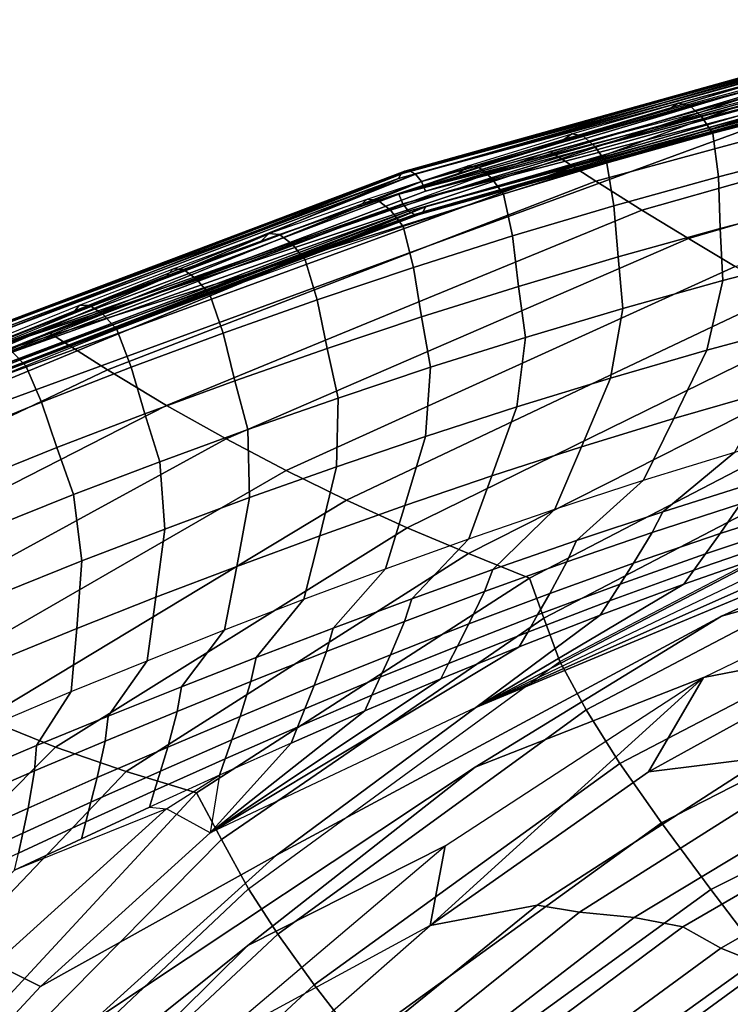
# Model space of a CAD drawing. Units: inches. Extents: x -11.5 to 14.7, y -14 to 12.2.
# Drawn here: x -5.2 to -2.7, y 7.9 to 11.3 of the extents above; entities that cross this region are included whole.
import ezdxf

# ---------------------------------------------------------------- set-up
doc = ezdxf.new("R2010")
doc.units = ezdxf.units.IN
doc.header["$MEASUREMENT"] = 0
doc.layers.add('SEAT-FABRIC', color=5, linetype='Continuous')
doc.layers.add('SEAT-SHELL', color=5, linetype='Continuous')

msp = doc.modelspace()

# ---------------------------------------------------------------- linework, layer by layer
at = {"layer": 'SEAT-FABRIC'}
for points in [[(-2.9581, 10.96, 28.2756), (-2.9212, 10.9842, 28.3592), (-2.5431, 11.0842, 28.1373), (-2.5821, 11.0612, 28.054)], [(-2.5431, 11.0842, 28.1373), (-2.5034, 11.0744, 28.2045), (-2.8822, 10.9755, 28.4265), (-2.9212, 10.9842, 28.3592)], [(-2.5034, 11.0744, 28.2045), (-2.4631, 11.0359, 28.2578), (-2.8413, 10.9382, 28.4797), (-2.8822, 10.9755, 28.4265)], [(-2.4631, 11.0359, 28.2578), (-2.4249, 10.9752, 28.2957), (-2.8018, 10.8787, 28.5171), (-2.8413, 10.9382, 28.4797)], [(-3.3236, 10.8532, 28.5117), (-3.2887, 10.8786, 28.5958), (-2.9212, 10.9842, 28.3592), (-2.9581, 10.96, 28.2756)], [(-2.9212, 10.9842, 28.3592), (-2.8822, 10.9755, 28.4265), (-3.2503, 10.871, 28.6634), (-3.2887, 10.8786, 28.5958)], [(-2.8822, 10.9755, 28.4265), (-2.8413, 10.9382, 28.4797), (-3.2089, 10.8349, 28.7166), (-3.2503, 10.871, 28.6634)], [(-2.8018, 10.8787, 28.5171), (-2.7825, 10.73, 28.5977), (-2.4118, 10.8248, 28.3757), (-2.4249, 10.9752, 28.2957)], [(-2.8413, 10.9382, 28.4797), (-2.8018, 10.8787, 28.5171), (-3.168, 10.7767, 28.7536), (-3.2089, 10.8349, 28.7166)], [(-3.679, 10.7414, 28.7605), (-3.6462, 10.768, 28.8453), (-3.2887, 10.8786, 28.5958), (-3.3236, 10.8532, 28.5117)], [(-3.2887, 10.8786, 28.5958), (-3.2503, 10.871, 28.6634), (-3.6083, 10.7617, 28.9132), (-3.6462, 10.768, 28.8453)], [(-3.2503, 10.871, 28.6634), (-3.2089, 10.8349, 28.7166), (-3.5664, 10.7268, 28.9664), (-3.6083, 10.7617, 28.9132)], [(-3.168, 10.7767, 28.7536), (-3.1428, 10.6302, 28.8341), (-2.7825, 10.73, 28.5977), (-2.8018, 10.8787, 28.5171)], [(-3.2089, 10.8349, 28.7166), (-3.168, 10.7767, 28.7536), (-3.524, 10.6697, 29.003), (-3.5664, 10.7268, 28.9664)], [(-2.7825, 10.73, 28.5977), (-2.7762, 10.5515, 28.6646), (-2.4134, 10.6447, 28.4419), (-2.4118, 10.8248, 28.3757)], [(-4.0251, 10.6254, 29.0204), (-3.9942, 10.6533, 29.106), (-3.6462, 10.768, 28.8453), (-3.679, 10.7414, 28.7605)], [(-3.6462, 10.768, 28.8453), (-3.6083, 10.7617, 28.9132), (-3.9569, 10.6481, 29.1743), (-3.9942, 10.6533, 29.106)], [(-3.524, 10.6697, 29.003), (-3.4934, 10.5259, 29.083), (-3.1428, 10.6302, 28.8341), (-3.168, 10.7767, 28.7536)], [(-3.6083, 10.7617, 28.9132), (-3.5664, 10.7268, 28.9664), (-3.9144, 10.6144, 29.2274), (-3.9569, 10.6481, 29.1743)], [(-3.1428, 10.6302, 28.8341), (-3.1289, 10.4537, 28.9011), (-2.7762, 10.5515, 28.6646), (-2.7825, 10.73, 28.5977)], [(-3.5664, 10.7268, 28.9664), (-3.524, 10.6697, 29.003), (-3.8705, 10.5584, 29.2636), (-3.9144, 10.6144, 29.2274)], [(-3.8705, 10.5584, 29.2636), (-3.8347, 10.4177, 29.3428), (-3.4934, 10.5259, 29.083), (-3.524, 10.6697, 29.003)], [(-4.3624, 10.5057, 29.2899), (-4.3333, 10.5347, 29.3765), (-3.9942, 10.6533, 29.106), (-4.0251, 10.6254, 29.0204)], [(-3.9942, 10.6533, 29.106), (-3.9569, 10.6481, 29.1743), (-4.2966, 10.5307, 29.4452), (-4.3333, 10.5347, 29.3765)], [(-3.9569, 10.6481, 29.1743), (-3.9144, 10.6144, 29.2274), (-4.2535, 10.4981, 29.4983), (-4.2966, 10.5307, 29.4452)], [(-3.4934, 10.5259, 29.083), (-3.4722, 10.352, 29.1496), (-3.1289, 10.4537, 28.9011), (-3.1428, 10.6302, 28.8341)], [(-2.7762, 10.5515, 28.6646), (-2.7671, 10.3726, 28.6788), (-2.4119, 10.4648, 28.4557), (-2.4134, 10.6447, 28.4419)], [(-3.9144, 10.6144, 29.2274), (-3.8705, 10.5584, 29.2636), (-4.208, 10.4432, 29.5342), (-4.2535, 10.4981, 29.4983)], [(-4.6913, 10.3825, 29.568), (-4.664, 10.4127, 29.6558), (-4.3333, 10.5347, 29.3765), (-4.3624, 10.5057, 29.2899)], [(-4.3333, 10.5347, 29.3765), (-4.2966, 10.5307, 29.4452), (-4.6279, 10.4099, 29.725), (-4.664, 10.4127, 29.6558)], [(-4.2966, 10.5307, 29.4452), (-4.2535, 10.4981, 29.4983), (-4.5842, 10.3785, 29.778), (-4.6279, 10.4099, 29.725)], [(-4.208, 10.4432, 29.5342), (-4.1674, 10.3058, 29.6121), (-3.8347, 10.4177, 29.3428), (-3.8705, 10.5584, 29.2636)], [(-3.8347, 10.4177, 29.3428), (-3.8065, 10.2467, 29.4086), (-3.4722, 10.352, 29.1496), (-3.4934, 10.5259, 29.083)], [(-3.1289, 10.4537, 28.9011), (-3.1124, 10.2762, 28.9153), (-2.7671, 10.3726, 28.6788), (-2.7762, 10.5515, 28.6646)], [(-4.2535, 10.4981, 29.4983), (-4.208, 10.4432, 29.5342), (-4.5372, 10.3246, 29.8135), (-4.5842, 10.3785, 29.778)], [(-2.7671, 10.3726, 28.6788), (-2.8223, 10.1316, 28.6483), (-2.4799, 10.2241, 28.4237), (-2.4119, 10.4648, 28.4557)], [(-4.5372, 10.3246, 29.8135), (-4.4919, 10.1908, 29.8899), (-4.1674, 10.3058, 29.6121), (-4.208, 10.4432, 29.5342)], [(-3.4722, 10.352, 29.1496), (-3.4484, 10.1763, 29.1634), (-3.1124, 10.2762, 28.9153), (-3.1289, 10.4537, 28.9011)], [(-5.0124, 10.2565, 29.854), (-4.9867, 10.2877, 29.9429), (-4.664, 10.4127, 29.6558), (-4.6913, 10.3825, 29.568)], [(-4.664, 10.4127, 29.6558), (-4.6279, 10.4099, 29.725), (-4.9512, 10.2861, 30.0125), (-4.9867, 10.2877, 29.9429)], [(-4.6279, 10.4099, 29.725), (-4.5842, 10.3785, 29.778), (-4.907, 10.2558, 30.0655), (-4.9512, 10.2861, 30.0125)], [(-4.1674, 10.3058, 29.6121), (-4.1325, 10.1382, 29.6767), (-3.8065, 10.2467, 29.4086), (-3.8347, 10.4177, 29.3428)], [(-4.5842, 10.3785, 29.778), (-4.5372, 10.3246, 29.8135), (-4.8584, 10.203, 30.1006), (-4.907, 10.2558, 30.0655)], [(-3.1124, 10.2762, 28.9153), (-3.155, 10.0355, 28.8856), (-2.8223, 10.1316, 28.6483), (-2.7671, 10.3726, 28.6788)], [(-4.8584, 10.203, 30.1006), (-4.8088, 10.0729, 30.1752), (-4.4919, 10.1908, 29.8899), (-4.5372, 10.3246, 29.8135)], [(-3.8065, 10.2467, 29.4086), (-3.7757, 10.0731, 29.4217), (-3.4484, 10.1763, 29.1634), (-3.4722, 10.352, 29.1496)], [(-5.3261, 10.1277, 30.1468), (-5.3021, 10.16, 30.2369), (-4.9867, 10.2877, 29.9429), (-5.0124, 10.2565, 29.854)], [(-4.9867, 10.2877, 29.9429), (-4.9512, 10.2861, 30.0125), (-5.2671, 10.1595, 30.307), (-5.3021, 10.16, 30.2369)], [(-4.4919, 10.1908, 29.8899), (-4.4506, 10.0267, 29.953), (-4.1325, 10.1382, 29.6767), (-4.1674, 10.3058, 29.6121)], [(-4.9512, 10.2861, 30.0125), (-4.907, 10.2558, 30.0655), (-5.2224, 10.1303, 30.3599), (-5.2671, 10.1595, 30.307)], [(-4.907, 10.2558, 30.0655), (-4.8584, 10.203, 30.1006), (-5.1722, 10.0786, 30.3946), (-5.2224, 10.1303, 30.3599)], [(-3.4484, 10.1763, 29.1634), (-3.4786, 9.9363, 29.1341), (-3.155, 10.0355, 28.8856), (-3.1124, 10.2762, 28.9153)], [(-4.1325, 10.1382, 29.6767), (-4.0947, 9.967, 29.6889), (-3.7757, 10.0731, 29.4217), (-3.8065, 10.2467, 29.4086)], [(-2.8223, 10.1316, 28.6483), (-2.9367, 9.896, 28.5552), (-2.609, 9.9903, 28.3285), (-2.4799, 10.2241, 28.4237)], [(-5.1722, 10.0786, 30.3946), (-5.1184, 9.9524, 30.4672), (-4.8088, 10.0729, 30.1752), (-4.8584, 10.203, 30.1006)], [(-4.8088, 10.0729, 30.1752), (-4.7612, 9.9126, 30.2366), (-4.4506, 10.0267, 29.953), (-4.4919, 10.1908, 29.8899)], [(-3.7757, 10.0731, 29.4217), (-3.7936, 9.8343, 29.3922), (-3.4786, 9.9363, 29.1341), (-3.4484, 10.1763, 29.1634)], [(-5.2224, 10.1303, 30.3599), (-5.1722, 10.0786, 30.3946), (-5.4792, 9.9518, 30.6948), (-5.5309, 10.0024, 30.6606)], [(-4.4506, 10.0267, 29.953), (-4.406, 9.8583, 29.9641), (-4.0947, 9.967, 29.6889), (-4.1325, 10.1382, 29.6767)], [(-3.155, 10.0355, 28.8856), (-3.2549, 9.7985, 28.794), (-2.9367, 9.896, 28.5552), (-2.8223, 10.1316, 28.6483)], [(-5.4792, 9.9518, 30.6948), (-5.4213, 9.8295, 30.7653), (-5.1184, 9.9524, 30.4672), (-5.1722, 10.0786, 30.3946)], [(-5.1184, 9.9524, 30.4672), (-5.0649, 9.7961, 30.5266), (-4.7612, 9.9126, 30.2366), (-4.8088, 10.0729, 30.1752)], [(-4.0947, 9.967, 29.6889), (-4.1006, 9.73, 29.6588), (-3.7936, 9.8343, 29.3922), (-3.7757, 10.0731, 29.4217)], [(-4.7612, 9.9126, 30.2366), (-4.7101, 9.7473, 30.2463), (-4.406, 9.8583, 29.9641), (-4.4506, 10.0267, 29.953)], [(-3.4786, 9.9363, 29.1341), (-3.5642, 9.6984, 29.0432), (-3.2549, 9.7985, 28.794), (-3.155, 10.0355, 28.8856)], [(-2.9367, 9.896, 28.5552), (-3.041, 9.6834, 28.3624), (-2.7258, 9.7807, 28.1346), (-2.609, 9.9903, 28.3285)], [(-5.4213, 9.8295, 30.7653), (-5.362, 9.6772, 30.8225), (-5.0649, 9.7961, 30.5266), (-5.1184, 9.9524, 30.4672)], [(-4.406, 9.8583, 29.9641), (-4.4002, 9.6235, 29.9331), (-4.1006, 9.73, 29.6588), (-4.0947, 9.967, 29.6889)], [(-3.7936, 9.8343, 29.3922), (-3.8651, 9.5962, 29.3016), (-3.5642, 9.6984, 29.0432), (-3.4786, 9.9363, 29.1341)], [(-5.0649, 9.7961, 30.5266), (-5.0074, 9.6341, 30.5349), (-4.7101, 9.7473, 30.2463), (-4.7612, 9.9126, 30.2366)], [(-3.2549, 9.7985, 28.794), (-3.3467, 9.5834, 28.6019), (-3.041, 9.6834, 28.3624), (-2.9367, 9.896, 28.5552)], [(-4.7101, 9.7473, 30.2463), (-4.6929, 9.5153, 30.214), (-4.4002, 9.6235, 29.9331), (-4.406, 9.8583, 29.9641)], [(-2.4005, 9.8749, 27.9201), (-2.666, 9.672, 27.8111), (-2.974, 9.5749, 28.0331), (-2.7258, 9.7807, 28.1346)], [(-4.1006, 9.73, 29.6588), (-4.1582, 9.4922, 29.5681), (-3.8651, 9.5962, 29.3016), (-3.7936, 9.8343, 29.3922)], [(-5.362, 9.6772, 30.8225), (-5.2981, 9.5186, 30.8291), (-5.0074, 9.6341, 30.5349), (-5.0649, 9.7961, 30.5266)], [(-3.5642, 9.6984, 29.0432), (-3.6434, 9.4814, 28.8515), (-3.3467, 9.5834, 28.6019), (-3.2549, 9.7985, 28.794)], [(-2.7258, 9.7807, 28.1346), (-2.974, 9.5749, 28.0331), (-3.272, 9.476, 28.2676), (-3.041, 9.6834, 28.3624)], [(-2.7715, 9.2143, 26.5233), (-1.876, 9.4669, 25.8321), (-0.8655, 9.8017, 25.7266), (-1.6468, 9.7218, 26.4252)], [(-5.0074, 9.6341, 30.5349), (-4.979, 9.4053, 30.5009), (-4.6929, 9.5153, 30.214), (-4.7101, 9.7473, 30.2463)], [(-4.4002, 9.6235, 29.9331), (-4.4442, 9.3867, 29.8417), (-4.1582, 9.4922, 29.5681), (-4.1006, 9.73, 29.6588)], [(-4.3069, 8.3913, 27.365), (-2.7715, 9.2143, 26.5233), (-1.6468, 9.7218, 26.4252), (-3.6198, 8.8996, 27.2569)], [(-1.6468, 9.7218, 26.4252), (-1.9756, 9.6294, 26.5798), (-3.6198, 8.8996, 27.2569), (-1.6468, 9.7218, 26.4252)], [(-3.8651, 9.5962, 29.3016), (-3.9318, 9.3778, 29.11), (-3.6434, 9.4814, 28.8515), (-3.5642, 9.6984, 29.0432)], [(-3.041, 9.6834, 28.3624), (-3.272, 9.476, 28.2676), (-3.5605, 9.3758, 28.5132), (-3.3467, 9.5834, 28.6019)], [(-2.3921, 9.6988, 27.4759), (-2.4682, 9.5993, 27.2785), (-2.7769, 9.4995, 27.4829), (-2.7067, 9.6022, 27.6822)], [(-2.666, 9.672, 27.8111), (-2.7067, 9.6022, 27.6822), (-3.0109, 9.5029, 27.9024), (-2.974, 9.5749, 28.0331)], [(-5.2981, 9.5186, 30.8291), (-5.2587, 9.2935, 30.7933), (-4.979, 9.4053, 30.5009), (-5.0074, 9.6341, 30.5349)], [(-4.6929, 9.5153, 30.214), (-4.7236, 9.2802, 30.1215), (-4.4442, 9.3867, 29.8417), (-4.4002, 9.6235, 29.9331)], [(-1.9756, 9.6294, 26.5798), (-2.2944, 9.5318, 26.751), (-3.6198, 8.8996, 27.2569), (-1.9756, 9.6294, 26.5798)], [(-4.1582, 9.4922, 29.5681), (-4.2125, 9.2731, 29.3763), (-3.9318, 9.3778, 29.11), (-3.8651, 9.5962, 29.3016)], [(-3.3467, 9.5834, 28.6019), (-3.5605, 9.3758, 28.5132), (-3.8404, 9.2749, 28.7682), (-3.6434, 9.4814, 28.8515)], [(-2.974, 9.5749, 28.0331), (-3.0109, 9.5029, 27.9024), (-3.3052, 9.4019, 28.1351), (-3.272, 9.476, 28.2676)], [(-2.7067, 9.6022, 27.6822), (-2.7769, 9.4995, 27.4829), (-3.0754, 9.3972, 27.7008), (-3.0109, 9.5029, 27.9024)], [(-2.4682, 9.5993, 27.2785), (-2.5225, 9.5313, 27.1418), (-2.8271, 9.4295, 27.3448), (-2.7769, 9.4995, 27.4829)], [(-4.979, 9.4053, 30.5009), (-4.9967, 9.1723, 30.407), (-4.7236, 9.2802, 30.1215), (-4.6929, 9.5153, 30.214)], [(-2.6031, 9.43, 26.9378), (-2.2944, 9.5318, 26.751), (-3.6198, 8.8996, 27.2569), (-2.6031, 9.43, 26.9378)], [(-2.5225, 9.5313, 27.1418), (-2.5657, 9.4771, 27.0326), (-2.8671, 9.3737, 27.2345), (-2.8271, 9.4295, 27.3448)], [(-4.4442, 9.3867, 29.8417), (-4.4863, 9.1675, 29.6495), (-4.2125, 9.2731, 29.3763), (-4.1582, 9.4922, 29.5681)], [(-3.6434, 9.4814, 28.8515), (-3.8404, 9.2749, 28.7682), (-4.1123, 9.1735, 29.0316), (-3.9318, 9.3778, 29.11)], [(-3.272, 9.476, 28.2676), (-3.3052, 9.4019, 28.1351), (-3.59, 9.2996, 28.3786), (-3.5605, 9.3758, 28.5132)], [(-3.0109, 9.5029, 27.9024), (-3.0754, 9.3972, 27.7008), (-3.364, 9.2931, 27.9306), (-3.3052, 9.4019, 28.1351)], [(-2.7769, 9.4995, 27.4829), (-2.8271, 9.4295, 27.3448), (-3.1216, 9.3252, 27.5611), (-3.0754, 9.3972, 27.7008)], [(-2.5657, 9.4771, 27.0326), (-2.6031, 9.43, 26.9378), (-2.9017, 9.3251, 27.1387), (-2.8671, 9.3737, 27.2345)], [(-3.6218, 8.6943, 26.6386), (-2.8341, 9.0038, 25.9414), (-1.876, 9.4669, 25.8321), (-2.7715, 9.2143, 26.5233)], [(-2.8341, 9.0038, 25.9414), (-1.876, 9.4669, 25.8321), (-2.2166, 9.1227, 25.168), (-2.8341, 9.0038, 25.9414)], [(-5.2587, 9.2935, 30.7933), (-5.2638, 9.063, 30.6977), (-4.9967, 9.1723, 30.407), (-4.979, 9.4053, 30.5009)], [(-2.9017, 9.3251, 27.1387), (-2.6031, 9.43, 26.9378), (-3.6198, 8.8996, 27.2569), (-2.9017, 9.3251, 27.1387)], [(-2.8271, 9.4295, 27.3448), (-2.8671, 9.3737, 27.2345), (-3.1585, 9.2678, 27.4493), (-3.1216, 9.3252, 27.5611)], [(-4.7236, 9.2802, 30.1215), (-4.7538, 9.0614, 29.9287), (-4.4863, 9.1675, 29.6495), (-4.4442, 9.3867, 29.8417)], [(-3.9318, 9.3778, 29.11), (-4.1123, 9.1735, 29.0316), (-4.377, 9.0721, 29.3022), (-4.2125, 9.2731, 29.3763)], [(-3.5605, 9.3758, 28.5132), (-3.59, 9.2996, 28.3786), (-3.8662, 9.1965, 28.6317), (-3.8404, 9.2749, 28.7682)], [(-3.3052, 9.4019, 28.1351), (-3.364, 9.2931, 27.9306), (-3.6435, 9.1879, 28.1711), (-3.59, 9.2996, 28.3786)], [(-3.0754, 9.3972, 27.7008), (-3.1216, 9.3252, 27.5611), (-3.4065, 9.2191, 27.789), (-3.364, 9.2931, 27.9306)], [(-2.8671, 9.3737, 27.2345), (-2.9017, 9.3251, 27.1387), (-3.1905, 9.2179, 27.3522), (-3.1585, 9.2678, 27.4493)], [(-3.6198, 8.8996, 27.2569), (-3.1905, 9.2179, 27.3522), (-2.9017, 9.3251, 27.1387), (-3.6198, 8.8996, 27.2569)], [(-3.1216, 9.3252, 27.5611), (-3.1585, 9.2678, 27.4493), (-3.4404, 9.1602, 27.6757), (-3.4065, 9.2191, 27.789)], [(-4.9967, 9.1723, 30.407), (-5.0154, 8.9547, 30.2132), (-4.7538, 9.0614, 29.9287), (-4.7236, 9.2802, 30.1215)], [(-4.2125, 9.2731, 29.3763), (-4.377, 9.0721, 29.3022), (-4.6353, 8.9708, 29.579), (-4.4863, 9.1675, 29.6495)], [(-3.8404, 9.2749, 28.7682), (-3.8662, 9.1965, 28.6317), (-4.1344, 9.0931, 28.893), (-4.1123, 9.1735, 29.0316)], [(-3.59, 9.2996, 28.3786), (-3.6435, 9.1879, 28.1711), (-3.9143, 9.0819, 28.4209), (-3.8662, 9.1965, 28.6317)], [(-3.364, 9.2931, 27.9306), (-3.4065, 9.2191, 27.789), (-3.6823, 9.1119, 28.0274), (-3.6435, 9.1879, 28.1711)], [(-3.1585, 9.2678, 27.4493), (-3.1905, 9.2179, 27.3522), (-3.4699, 9.1089, 27.5771), (-3.4404, 9.1602, 27.6757)], [(-4.9416, 7.8185, 27.4718), (-3.6218, 8.6943, 26.6386), (-2.7715, 9.2143, 26.5233), (-4.3069, 8.3913, 27.365)], [(-3.4699, 9.1089, 27.5771), (-3.1905, 9.2179, 27.3522), (-3.6198, 8.8996, 27.2569), (-4.5362, 8.4679, 28.1175)], [(-3.4065, 9.2191, 27.789), (-3.4404, 9.1602, 27.6757), (-3.7134, 9.0515, 27.9123), (-3.6823, 9.1119, 28.0274)], [(-5.2638, 9.063, 30.6977), (-5.2711, 8.8471, 30.5026), (-5.0154, 8.9547, 30.2132), (-4.9967, 9.1723, 30.407)], [(-4.4863, 9.1675, 29.6495), (-4.6353, 8.9708, 29.579), (-4.8879, 8.8698, 29.861), (-4.7538, 9.0614, 29.9287)], [(-4.1123, 9.1735, 29.0316), (-4.1344, 9.0931, 28.893), (-4.3954, 8.9897, 29.1615), (-4.377, 9.0721, 29.3022)], [(-3.8662, 9.1965, 28.6317), (-3.9143, 9.0819, 28.4209), (-4.1774, 8.9756, 28.6789), (-4.1344, 9.0931, 28.893)], [(-3.6435, 9.1879, 28.1711), (-3.6823, 9.1119, 28.0274), (-3.9497, 9.0041, 28.2749), (-3.9143, 9.0819, 28.4209)], [(-3.4404, 9.1602, 27.6757), (-3.4699, 9.1089, 27.5771), (-3.7404, 8.9989, 27.8122), (-3.7134, 9.0515, 27.9123)], [(-2.616, 8.7284, 24.5463), (-3.0238, 8.6784, 25.2505), (-2.2166, 9.1227, 25.168), (-1.7714, 9.146, 24.4757)], [(-3.7404, 8.9989, 27.8122), (-3.4699, 9.1089, 27.5771), (-4.5362, 8.4679, 28.1175), (-3.7404, 8.9989, 27.8122)], [(-3.6823, 9.1119, 28.0274), (-3.7134, 9.0515, 27.9123), (-3.978, 8.9421, 28.158), (-3.9497, 9.0041, 28.2749)], [(-2.8341, 9.0038, 25.9414), (-2.2166, 9.1227, 25.168), (-3.0238, 8.6784, 25.2505), (-2.8341, 9.0038, 25.9414)], [(-4.377, 9.0721, 29.3022), (-4.3954, 8.9897, 29.1615), (-4.65, 8.8865, 29.4363), (-4.6353, 8.9708, 29.579)], [(-4.1344, 9.0931, 28.893), (-4.1774, 8.9756, 28.6789), (-4.4332, 8.8694, 28.944), (-4.3954, 8.9897, 29.1615)], [(-3.9143, 9.0819, 28.4209), (-3.9497, 9.0041, 28.2749), (-4.2092, 8.8959, 28.5305), (-4.1774, 8.9756, 28.6789)], [(-4.7538, 9.0614, 29.9287), (-4.8879, 8.8698, 29.861), (-5.1352, 8.7687, 30.1478), (-5.0154, 8.9547, 30.2132)], [(-3.7134, 9.0515, 27.9123), (-3.7404, 8.9989, 27.8122), (-4.0026, 8.8883, 28.0563), (-3.978, 8.9421, 28.158)], [(-4.0026, 8.8883, 28.0563), (-3.7404, 8.9989, 27.8122), (-4.5362, 8.4679, 28.1175), (-4.0026, 8.8883, 28.0563)], [(-4.4059, 8.0788, 26.7539), (-3.7255, 8.4229, 26.0528), (-2.8341, 9.0038, 25.9414), (-3.6218, 8.6943, 26.6386)], [(-3.9497, 9.0041, 28.2749), (-3.978, 8.9421, 28.158), (-4.2348, 8.8326, 28.4117), (-4.2092, 8.8959, 28.5305)], [(-3.7774, 8.1484, 25.3346), (-3.7255, 8.4229, 26.0528), (-2.8341, 9.0038, 25.9414), (-3.7774, 8.1484, 25.3346)], [(-2.8341, 9.0038, 25.9414), (-3.0238, 8.6784, 25.2505), (-3.7774, 8.1484, 25.3346), (-2.8341, 9.0038, 25.9414)], [(-4.6353, 8.9708, 29.579), (-4.65, 8.8865, 29.4363), (-4.8988, 8.7837, 29.7164), (-4.8879, 8.8698, 29.861)], [(-4.3954, 8.9897, 29.1615), (-4.4332, 8.8694, 28.944), (-4.6826, 8.7635, 29.2153), (-4.65, 8.8865, 29.4363)], [(-4.1774, 8.9756, 28.6789), (-4.2092, 8.8959, 28.5305), (-4.4616, 8.7879, 28.7932), (-4.4332, 8.8694, 28.944)], [(-5.0154, 8.9547, 30.2132), (-5.1352, 8.7687, 30.1478), (-5.3774, 8.6671, 30.4386), (-5.2711, 8.8471, 30.5026)], [(-3.978, 8.9421, 28.158), (-4.0026, 8.8883, 28.0563), (-4.2571, 8.7775, 28.3083), (-4.2348, 8.8326, 28.4117)], [(-5.1213, 7.9382, 28.2243), (-4.3069, 8.3913, 27.365), (-3.6198, 8.8996, 27.2569), (-4.5362, 8.4679, 28.1175)], [(-4.2092, 8.8959, 28.5305), (-4.2348, 8.8326, 28.4117), (-4.4845, 8.7232, 28.6724), (-4.4616, 8.7879, 28.7932)], [(-4.8879, 8.8698, 29.861), (-4.8988, 8.7837, 29.7164), (-5.1424, 8.6812, 30.0011), (-5.1352, 8.7687, 30.1478)], [(-4.65, 8.8865, 29.4363), (-4.6826, 8.7635, 29.2153), (-4.9262, 8.6581, 29.492), (-4.8988, 8.7837, 29.7164)], [(-4.4332, 8.8694, 28.944), (-4.4616, 8.7879, 28.7932), (-4.7076, 8.6803, 29.062), (-4.6826, 8.7635, 29.2153)], [(-4.2571, 8.7775, 28.3083), (-4.0026, 8.8883, 28.0563), (-4.5362, 8.4679, 28.1175), (-4.2571, 8.7775, 28.3083)], [(-4.2348, 8.8326, 28.4117), (-4.2571, 8.7775, 28.3083), (-4.5045, 8.6669, 28.5673), (-4.4845, 8.7232, 28.6724)], [(-5.1352, 8.7687, 30.1478), (-5.1424, 8.6812, 30.0011), (-5.3811, 8.5784, 30.2899), (-5.3774, 8.6671, 30.4386)], [(-4.8988, 8.7837, 29.7164), (-4.9262, 8.6581, 29.492), (-5.1647, 8.5533, 29.7733), (-5.1424, 8.6812, 30.0011)], [(-4.6826, 8.7635, 29.2153), (-4.7076, 8.6803, 29.062), (-4.9478, 8.5732, 29.3363), (-4.9262, 8.6581, 29.492)], [(-4.4616, 8.7879, 28.7932), (-4.4845, 8.7232, 28.6724), (-4.7278, 8.6142, 28.9393), (-4.7076, 8.6803, 29.062)], [(-4.5362, 8.4679, 28.1175), (-4.2571, 8.7775, 28.3083), (-4.5045, 8.6669, 28.5673), (-4.5362, 8.4679, 28.1175)], [(-3.4081, 8.2187, 24.6193), (-3.7774, 8.1484, 25.3346), (-3.0238, 8.6784, 25.2505), (-2.616, 8.7284, 24.5463)], [(-3.2617, 8.1942, 24.1675), (-3.4081, 8.2187, 24.6193), (-2.616, 8.7284, 24.5463), (-2.4654, 8.6978, 24.1249)], [(-5.5192, 7.1878, 27.5758), (-4.4059, 8.0788, 26.7539), (-3.6218, 8.6943, 26.6386), (-4.9416, 7.8185, 27.4718)], [(-4.4845, 8.7232, 28.6724), (-4.5045, 8.6669, 28.5673), (-4.7455, 8.5568, 28.8325), (-4.7278, 8.6142, 28.9393)], [(-3.0737, 8.1759, 23.644), (-3.2617, 8.1942, 24.1675), (-2.4654, 8.6978, 24.1249), (-2.2624, 8.6647, 23.6008)], [(-5.1424, 8.6812, 30.0011), (-5.1647, 8.5533, 29.7733), (-5.3986, 8.4487, 30.0585), (-5.3811, 8.5784, 30.2899)], [(-4.9262, 8.6581, 29.492), (-4.9478, 8.5732, 29.3363), (-5.183, 8.4668, 29.6151), (-5.1647, 8.5533, 29.7733)], [(-4.7076, 8.6803, 29.062), (-4.7278, 8.6142, 28.9393), (-4.9654, 8.5059, 29.2116), (-4.9478, 8.5732, 29.3363)], [(-4.7455, 8.5568, 28.8325), (-4.6874, 8.5508, 28.6848), (-4.5045, 8.6669, 28.5673), (-4.7455, 8.5568, 28.8325)], [(-4.6874, 8.5508, 28.6848), (-4.5045, 8.6669, 28.5673), (-4.5362, 8.4679, 28.1175), (-4.6874, 8.5508, 28.6848)], [(-2.905, 8.1437, 23.1495), (-3.0737, 8.1759, 23.644), (-2.2624, 8.6647, 23.6008), (-2.0825, 8.619, 23.1059)], [(-4.7278, 8.6142, 28.9393), (-4.7455, 8.5568, 28.8325), (-4.9808, 8.4474, 29.1031), (-4.9654, 8.5059, 29.2116)], [(-2.7736, 8.0703, 22.667), (-2.905, 8.1437, 23.1495), (-2.0825, 8.619, 23.1059), (-1.9526, 8.5372, 22.6411)], [(-5.211, 8.3387, 29.3783), (-4.9808, 8.4474, 29.1031), (-4.7455, 8.5568, 28.8325), (-4.6874, 8.5508, 28.6848)], [(-4.9478, 8.5732, 29.3363), (-4.9654, 8.5059, 29.2116), (-5.198, 8.3982, 29.4885), (-5.183, 8.4668, 29.6151)], [(-5.7491, 7.8027, 29.4802), (-5.2789, 8.0166, 28.7983), (-4.6874, 8.5508, 28.6848), (-5.211, 8.3387, 29.3783)], [(-5.1647, 8.5533, 29.7733), (-5.183, 8.4668, 29.6151), (-5.4138, 8.361, 29.8979), (-5.3986, 8.4487, 30.0585)], [(-5.2789, 8.0166, 28.7983), (-5.1213, 7.9382, 28.2243), (-4.5362, 8.4679, 28.1175), (-4.6874, 8.5508, 28.6848)], [(-2.6563, 8.0226, 22.3422), (-2.7736, 8.0703, 22.667), (-1.9526, 8.5372, 22.6411), (-1.8321, 8.4799, 22.3211)], [(-4.9654, 8.5059, 29.2116), (-4.9808, 8.4474, 29.1031), (-5.211, 8.3387, 29.3783), (-5.198, 8.3982, 29.4885)], [(-5.183, 8.4668, 29.6151), (-5.198, 8.3982, 29.4885), (-5.4261, 8.2914, 29.7693), (-5.4138, 8.361, 29.8979)], [(-5.1152, 7.3782, 26.8673), (-4.5379, 7.7358, 26.1643), (-3.7255, 8.4229, 26.0528), (-4.4059, 8.0788, 26.7539)], [(-4.5379, 7.7358, 26.1643), (-3.7255, 8.4229, 26.0528), (-3.7774, 8.1484, 25.3346), (-4.5379, 7.7358, 26.1643)], [(-5.6587, 7.3597, 28.3282), (-4.9416, 7.8185, 27.4718), (-4.3069, 8.3913, 27.365), (-5.1213, 7.9382, 28.2243)], [(-4.1391, 7.6249, 24.6936), (-4.4698, 7.5408, 25.419), (-3.7774, 8.1484, 25.3346), (-3.4081, 8.2187, 24.6193)], [(-3.9971, 7.6048, 24.2077), (-4.1391, 7.6249, 24.6936), (-3.4081, 8.2187, 24.6193), (-3.2617, 8.1942, 24.1675)], [(-3.8242, 7.598, 23.6844), (-3.9971, 7.6048, 24.2077), (-3.2617, 8.1942, 24.1675), (-3.0737, 8.1759, 23.644)], [(-4.5379, 7.7358, 26.1643), (-4.4698, 7.5408, 25.419), (-3.7774, 8.1484, 25.3346), (-4.5379, 7.7358, 26.1643)], [(-3.6678, 7.5775, 23.1901), (-3.8242, 7.598, 23.6844), (-3.0737, 8.1759, 23.644), (-2.905, 8.1437, 23.1495)], [(-3.5357, 7.5121, 22.6839), (-3.6678, 7.5775, 23.1901), (-2.905, 8.1437, 23.1495), (-2.7736, 8.0703, 22.667)], [(-6.0364, 6.506, 27.6759), (-5.1152, 7.3782, 26.8673), (-4.4059, 8.0788, 26.7539), (-5.5192, 7.1878, 27.5758)], [(-3.4227, 7.4735, 22.3531), (-3.5357, 7.5121, 22.6839), (-2.7736, 8.0703, 22.667), (-2.6563, 8.0226, 22.3422)], [(-5.8227, 7.433, 28.9084), (-5.6587, 7.3597, 28.3282), (-5.1213, 7.9382, 28.2243), (-5.2789, 8.0166, 28.7983)], [(-3.2597, 7.4095, 21.9318), (-3.4227, 7.4735, 22.3531), (-2.6563, 8.0226, 22.3422), (-2.4886, 7.9446, 21.9287)], [(-3.1268, 7.3523, 21.6361), (-3.2597, 7.4095, 21.9318), (-2.4886, 7.9446, 21.9287), (-2.3526, 7.8754, 21.6382)]]:
    msp.add_3dface(points, dxfattribs=at)
at = {"layer": 'SEAT-SHELL'}
for points in [[(-2.0387, 11.22, 27.6523), (-3.8864, 10.7235, 28.7956), (-2.0075, 11.2471, 27.653)], [(-3.8777, 10.7405, 28.8149), (-2.0075, 11.2471, 27.653), (-3.8864, 10.7235, 28.7956)], [(-3.8777, 10.7405, 28.8149), (-3.8642, 10.7498, 28.8372), (-2.0014, 11.2634, 27.6738)], [(-2.0014, 11.2634, 27.6738), (-2.0075, 11.2471, 27.653), (-3.8777, 10.7405, 28.8149)], [(-3.8642, 10.7498, 28.8372), (-3.8483, 10.7501, 28.8585), (-1.9918, 11.2716, 27.6985)], [(-2.0014, 11.2634, 27.6738), (-3.8642, 10.7498, 28.8372), (-1.9918, 11.2716, 27.6985)], [(-1.9918, 11.2716, 27.6985), (-3.8483, 10.7501, 28.8585), (-1.9804, 11.2706, 27.7225)], [(-3.8483, 10.7501, 28.8585), (-3.8275, 10.7386, 28.8812), (-1.9804, 11.2706, 27.7225)], [(-1.9804, 11.2706, 27.7225), (-3.8275, 10.7386, 28.8812), (-1.9654, 11.2575, 27.7487)], [(-3.8275, 10.7386, 28.8812), (-3.8073, 10.7136, 28.8969), (-1.9654, 11.2575, 27.7487)], [(-1.9654, 11.2575, 27.7487), (-3.8073, 10.7136, 28.8969), (-1.9509, 11.231, 27.7677)], [(-6.8741, 9.4507, 31.6212), (-3.8864, 10.7235, 28.7956), (-2.0387, 11.22, 27.6523)], [(-5.3323, 10.124, 30.0013), (-6.8741, 9.4507, 31.6212), (-2.0387, 11.22, 27.6523)], [(-5.3323, 10.124, 30.0013), (-2.0387, 11.22, 27.6523), (-3.8857, 10.6702, 28.7727)], [(-3.8857, 10.6702, 28.7727), (-2.0387, 11.22, 27.6523), (-2.0065, 11.1939, 27.6299)], [(-3.8073, 10.7136, 28.8969), (-3.7936, 10.6798, 28.9), (-1.9509, 11.231, 27.7677)], [(-3.7936, 10.6798, 28.9), (-1.9408, 11.1962, 27.773), (-1.9509, 11.231, 27.7677)], [(-3.205, 10.7152, 27.847), (-1.6829, 11.1288, 27.084), (-1.8133, 11.2205, 27.5972), (-3.3625, 10.8174, 28.46)], [(-3.8857, 10.6702, 28.7727), (-2.0065, 11.1939, 27.6299), (-1.9964, 11.159, 27.6352)], [(-3.7936, 10.6798, 28.9), (-1.9664, 11.1574, 27.7774), (-1.9408, 11.1962, 27.773)], [(-5.2276, 10.1383, 30.118), (-6.7514, 9.4049, 31.7086), (-1.9664, 11.1574, 27.7774)], [(-6.7514, 9.4049, 31.7086), (-3.7929, 10.6265, 28.8771), (-1.9664, 11.1574, 27.7774)], [(-5.2276, 10.1383, 30.118), (-1.9664, 11.1574, 27.7774), (-3.7936, 10.6798, 28.9)], [(-3.872, 10.6364, 28.7758), (-3.8857, 10.6702, 28.7727), (-1.9964, 11.159, 27.6352)], [(-1.9818, 11.1326, 27.6542), (-3.872, 10.6364, 28.7758), (-1.9964, 11.159, 27.6352)], [(-1.9459, 11.1267, 27.729), (-1.9398, 11.143, 27.7499), (-3.8015, 10.6095, 28.8578)], [(-3.8015, 10.6095, 28.8578), (-1.9398, 11.143, 27.7499), (-3.7929, 10.6265, 28.8771)], [(-1.9664, 11.1574, 27.7774), (-3.7929, 10.6265, 28.8771), (-1.9398, 11.143, 27.7499)], [(-3.8518, 10.6115, 28.7915), (-3.872, 10.6364, 28.7758), (-1.9818, 11.1326, 27.6542)], [(-1.9669, 11.1195, 27.6803), (-3.8518, 10.6115, 28.7915), (-1.9818, 11.1326, 27.6542)], [(-3.831, 10.6, 28.8142), (-3.8518, 10.6115, 28.7915), (-1.9669, 11.1195, 27.6803)], [(-1.9555, 11.1185, 27.7044), (-3.831, 10.6, 28.8142), (-1.9669, 11.1195, 27.6803)], [(-3.8151, 10.6002, 28.8355), (-3.831, 10.6, 28.8142), (-1.9555, 11.1185, 27.7044)], [(-3.8015, 10.6095, 28.8578), (-3.8151, 10.6002, 28.8355), (-1.9459, 11.1267, 27.729)], [(-1.9459, 11.1267, 27.729), (-3.8151, 10.6002, 28.8355), (-1.9555, 11.1185, 27.7044)], [(-3.0462, 10.615, 27.234), (-1.5518, 11.0375, 26.571), (-1.6829, 11.1288, 27.084), (-3.205, 10.7152, 27.847)], [(-2.8861, 10.517, 26.621), (-1.42, 10.9467, 26.058), (-1.5518, 11.0375, 26.571), (-3.0462, 10.615, 27.234)], [(-2.7246, 10.421, 26.008), (-1.2876, 10.8561, 25.5452), (-1.42, 10.9467, 26.058), (-2.8861, 10.517, 26.621)], [(-4.8911, 10.0645, 29.0727), (-3.205, 10.7152, 27.847), (-3.3625, 10.8174, 28.46), (-5.0935, 10.1935, 29.8462)], [(-5.323, 10.1948, 30.0424), (-5.3075, 10.2048, 30.0631), (-3.8777, 10.7405, 28.8149)], [(-3.8777, 10.7405, 28.8149), (-3.8864, 10.7235, 28.7956), (-5.323, 10.1948, 30.0424)], [(-5.3075, 10.2048, 30.0631), (-5.2894, 10.2058, 30.0826), (-3.8642, 10.7498, 28.8372)], [(-3.8777, 10.7405, 28.8149), (-5.3075, 10.2048, 30.0631), (-3.8642, 10.7498, 28.8372)], [(-5.2894, 10.2058, 30.0826), (-5.2658, 10.1954, 30.1029), (-3.8483, 10.7501, 28.8585)], [(-3.8642, 10.7498, 28.8372), (-5.2894, 10.2058, 30.0826), (-3.8483, 10.7501, 28.8585)], [(-3.8483, 10.7501, 28.8585), (-5.2658, 10.1954, 30.1029), (-3.8275, 10.7386, 28.8812)], [(-5.2658, 10.1954, 30.1029), (-5.2431, 10.1714, 30.1163), (-3.8275, 10.7386, 28.8812)], [(-3.8275, 10.7386, 28.8812), (-5.2431, 10.1714, 30.1163), (-3.8073, 10.7136, 28.8969)], [(-6.8741, 9.4507, 31.6212), (-5.3329, 10.1773, 30.0241), (-3.8864, 10.7235, 28.7956)], [(-3.8864, 10.7235, 28.7956), (-5.3329, 10.1773, 30.0241), (-5.323, 10.1948, 30.0424)], [(-5.2431, 10.1714, 30.1163), (-5.2276, 10.1383, 30.118), (-3.8073, 10.7136, 28.8969)], [(-3.8073, 10.7136, 28.8969), (-5.2276, 10.1383, 30.118), (-3.7936, 10.6798, 28.9)], [(-4.6864, 9.9417, 28.2988), (-3.0462, 10.615, 27.234), (-3.205, 10.7152, 27.847), (-4.8911, 10.0645, 29.0727)], [(-3.872, 10.6364, 28.7758), (-5.3323, 10.124, 30.0013), (-3.8857, 10.6702, 28.7727)], [(-5.3168, 10.0908, 30.003), (-5.3323, 10.124, 30.0013), (-3.872, 10.6364, 28.7758)], [(-3.8518, 10.6115, 28.7915), (-5.3168, 10.0908, 30.003), (-3.872, 10.6364, 28.7758)], [(-6.7514, 9.4049, 31.7086), (-5.227, 10.085, 30.0952), (-3.7929, 10.6265, 28.8771)], [(-5.294, 10.0668, 30.0164), (-5.3168, 10.0908, 30.003), (-3.8518, 10.6115, 28.7915)], [(-3.831, 10.6, 28.8142), (-5.294, 10.0668, 30.0164), (-3.8518, 10.6115, 28.7915)], [(-5.2704, 10.0564, 30.0367), (-5.294, 10.0668, 30.0164), (-3.831, 10.6, 28.8142)], [(-5.2524, 10.0574, 30.0562), (-5.2704, 10.0564, 30.0367), (-3.8151, 10.6002, 28.8355)], [(-3.8151, 10.6002, 28.8355), (-5.2704, 10.0564, 30.0367), (-3.831, 10.6, 28.8142)], [(-5.2369, 10.0675, 30.0769), (-5.2524, 10.0574, 30.0562), (-3.8015, 10.6095, 28.8578)], [(-3.8015, 10.6095, 28.8578), (-5.2524, 10.0574, 30.0562), (-3.8151, 10.6002, 28.8355)], [(-3.7929, 10.6265, 28.8771), (-5.227, 10.085, 30.0952), (-5.2369, 10.0675, 30.0769)], [(-3.8015, 10.6095, 28.8578), (-3.7929, 10.6265, 28.8771), (-5.2369, 10.0675, 30.0769)], [(-4.4806, 9.8258, 27.5242), (-2.8861, 10.517, 26.621), (-3.0462, 10.615, 27.234), (-4.6864, 9.9417, 28.2988)], [(-4.2738, 9.7168, 26.7488), (-2.7246, 10.421, 26.008), (-2.8861, 10.517, 26.621), (-4.4806, 9.8258, 27.5242)], [(-4.0657, 9.6147, 25.9728), (-2.5617, 10.3271, 25.3951), (-2.7246, 10.421, 26.008), (-4.2738, 9.7168, 26.7488)], [(-3.8563, 9.5196, 25.1964), (-2.3973, 10.2353, 24.7823), (-2.5617, 10.3271, 25.3951), (-4.0657, 9.6147, 25.9728)], [(-3.6452, 9.4312, 24.4195), (-2.2313, 10.1455, 24.1696), (-2.3973, 10.2353, 24.7823), (-3.8563, 9.5196, 25.1964)], [(-6.3065, 9.3893, 30.4284), (-4.8911, 10.0645, 29.0727), (-5.0935, 10.1935, 29.8462), (-6.5538, 9.5374, 31.3329)], [(-3.4344, 9.3463, 23.6422), (-2.0652, 10.0563, 23.5569), (-2.2313, 10.1455, 24.1696), (-3.6452, 9.4312, 24.4195)], [(-6.0594, 9.2411, 29.5239), (-4.6864, 9.9417, 28.2988), (-4.8911, 10.0645, 29.0727), (-6.3065, 9.3893, 30.4284)], [(-3.3849, 9.2076, 23.0509), (-2.0382, 9.9089, 22.9643), (-2.0652, 10.0563, 23.5569), (-3.4344, 9.3463, 23.6422)], [(-5.81, 9.1009, 28.6187), (-4.4806, 9.8258, 27.5242), (-4.6864, 9.9417, 28.2988), (-6.0594, 9.2411, 29.5239)], [(-3.3295, 9.059, 22.4625), (-2.0072, 9.7486, 22.3754), (-2.0382, 9.9089, 22.9643), (-3.3849, 9.2076, 23.0509)], [(-5.5618, 8.9747, 27.7111), (-4.2738, 9.7168, 26.7488), (-4.4806, 9.8258, 27.5242), (-5.81, 9.1009, 28.6187)], [(-3.3295, 9.059, 22.4625), (-2.0072, 9.7486, 22.3754), (-1.9392, 9.5731, 21.7689), (-3.2388, 8.8914, 21.8469)], [(-5.3152, 8.8623, 26.8013), (-4.0657, 9.6147, 25.9728), (-4.2738, 9.7168, 26.7488), (-5.5618, 8.9747, 27.7111)], [(-5.0699, 8.7636, 25.8896), (-3.8563, 9.5196, 25.1964), (-4.0657, 9.6147, 25.9728), (-5.3152, 8.8623, 26.8013)], [(-3.2388, 8.8914, 21.8469), (-1.9392, 9.5731, 21.7689), (-1.8382, 9.3758, 21.1738), (-3.1224, 8.7069, 21.2406)], [(-4.8256, 8.6788, 24.9762), (-3.6452, 9.4312, 24.4195), (-3.8563, 9.5196, 25.1964), (-5.0699, 8.7636, 25.8896)], [(-4.5829, 8.606, 24.0613), (-3.4344, 9.3463, 23.6422), (-3.6452, 9.4312, 24.4195), (-4.8256, 8.6788, 24.9762)], [(-3.1224, 8.7069, 21.2406), (-1.8382, 9.3758, 21.1738), (-1.7062, 9.1531, 20.5939), (-2.9794, 8.5019, 20.6467)], [(-4.4976, 8.445, 23.2952), (-3.3849, 9.2076, 23.0509), (-3.4344, 9.3463, 23.6422), (-4.5829, 8.606, 24.0613)], [(-4.4042, 8.2746, 22.5322), (-3.3295, 9.059, 22.4625), (-3.3849, 9.2076, 23.0509), (-4.4976, 8.445, 23.2952)], [(-2.9794, 8.5019, 20.6467), (-1.7062, 9.1531, 20.5939), (-1.5454, 8.901, 20.0337), (-2.8092, 8.2722, 20.0693)], [(-4.4042, 8.2746, 22.5322), (-3.3295, 9.059, 22.4625), (-3.2388, 8.8914, 21.8469), (-4.3028, 8.1187, 21.89)], [(-2.8092, 8.2722, 20.0693), (-1.5454, 8.901, 20.0337), (-1.3585, 8.6152, 19.4984), (-2.6111, 8.0131, 19.5137)], [(-5.9259, 7.9043, 26.0198), (-5.0699, 8.7636, 25.8896), (-5.3152, 8.8623, 26.8013), (-6.2217, 8.0051, 27.1223)], [(-4.3028, 8.1187, 21.89), (-3.2388, 8.8914, 21.8469), (-3.1224, 8.7069, 21.2406), (-4.1771, 7.9435, 21.2572)], [(-5.6375, 7.8287, 24.9134), (-4.8256, 8.6788, 24.9762), (-5.0699, 8.7636, 25.8896), (-5.9259, 7.9043, 26.0198)], [(-4.1771, 7.9435, 21.2572), (-3.1224, 8.7069, 21.2406), (-2.9794, 8.5019, 20.6467), (-4.0249, 7.7458, 20.637)], [(-5.3571, 7.7708, 23.8038), (-4.5829, 8.606, 24.0613), (-4.8256, 8.6788, 24.9762), (-5.6375, 7.8287, 24.9134)], [(-5.2773, 7.6562, 23.1919), (-4.4976, 8.445, 23.2952), (-4.5829, 8.606, 24.0613), (-5.3571, 7.7708, 23.8038)], [(-4.0249, 7.7458, 20.637), (-2.9794, 8.5019, 20.6467), (-2.8092, 8.2722, 20.0693), (-3.8435, 7.5222, 20.0337)], [(-5.1892, 7.5345, 22.5825), (-4.4042, 8.2746, 22.5322), (-4.4976, 8.445, 23.2952), (-5.2773, 7.6562, 23.1919)], [(-5.1892, 7.5345, 22.5825), (-4.4042, 8.2746, 22.5322), (-4.3028, 8.1187, 21.89), (-5.0783, 7.3933, 21.9413)], [(-3.8435, 7.5222, 20.0337), (-2.8092, 8.2722, 20.0693), (-2.6111, 8.0131, 19.5137), (-3.6301, 7.2689, 19.4531)], [(-5.0783, 7.3933, 21.9413), (-4.3028, 8.1187, 21.89), (-4.1771, 7.9435, 21.2572), (-4.946, 7.2318, 21.309)], [(-3.6301, 7.2689, 19.4531), (-2.6111, 8.0131, 19.5137), (-2.3849, 7.7198, 18.9866), (-3.382, 6.982, 18.9027)], [(-4.946, 7.2318, 21.309), (-4.1771, 7.9435, 21.2572), (-4.0249, 7.7458, 20.637), (-4.7892, 7.0482, 20.6885)]]:
    msp.add_3dface(points, dxfattribs=at)

doc.saveas('drawing.dxf')
